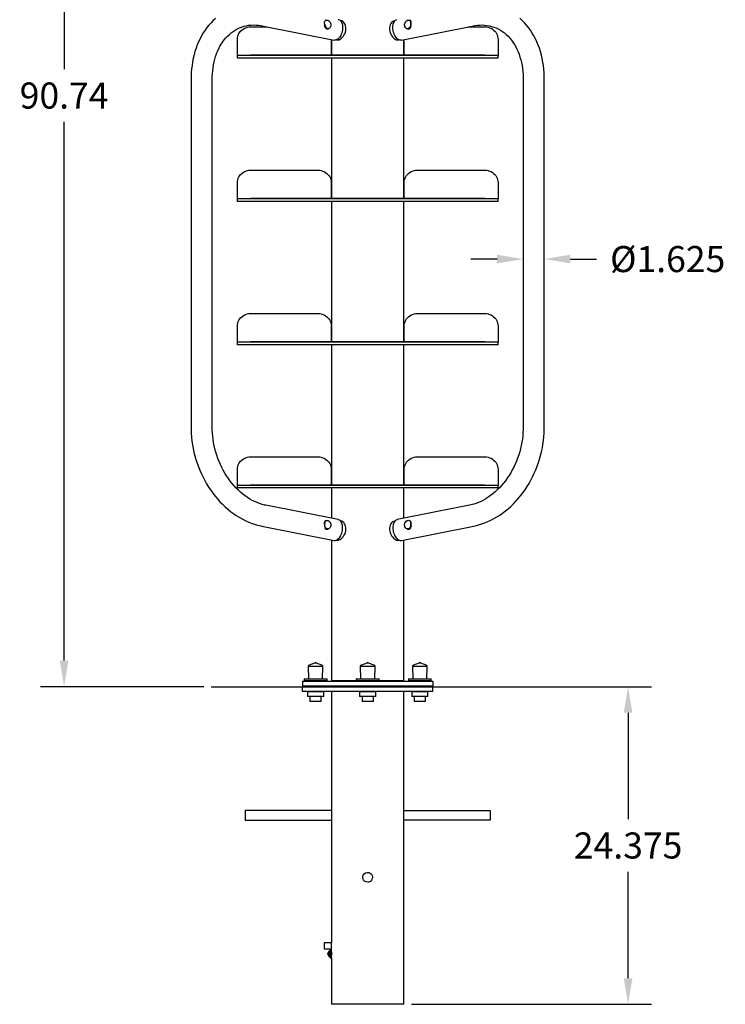
# Model space of a CAD drawing. Extents: x -27 to 166, y -167 to 63.
# Drawn here: x -27 to 27, y -167 to -91 of the extents above; entities that cross this region are included whole.
import ezdxf

# ---------------------------------------------------------------- set-up
doc = ezdxf.new("R2010")
doc.units = 0
doc.header["$LTSCALE"] = 6
doc.header["$MEASUREMENT"] = 0
doc.layers.get('0').update_dxf_attribs({"linetype": 'CONTINUOUS'})
doc.layers.get('DEFPOINTS').update_dxf_attribs({"linetype": 'CONTINUOUS'})
doc.layers.add('DIMENSIONS', color=5, linetype='CONTINUOUS')
doc.styles.get("Standard").update_dxf_attribs({"font": 'ARIAL.TTF'})
doc.dimstyles.get("Standard").update_dxf_attribs({"dimscale": 32, "dimtxt": 0.0625, "dimasz": 0.0625, "dimexe": 0.05625, "dimexo": 0.018, "dimgap": 0.03125, "dimtad": 0, "dimtih": 1, "dimtoh": 1, "dimzin": 0, "dimtxsty": 'STANDARD', "dimcen": 0.01, "dimazin": 3, "dimtfac": 1, "dimtofl": 0, "dimtmove": 0, "dimatfit": 3, "dimtolj": 1, "dimtzin": 0})

# ---------------------------------------------------------------- blocks, each defined once
blk = doc.blocks.new('*D8')
at = {"layer": 'DEFPOINTS', "color": 0}
for p in [(-5.498, -51.511), (-23.295, -142.252), (-12, -142.252)]:
    blk.add_point(p, dxfattribs=at)
at = {"layer": 'DIMENSIONS', "color": 0}
for p, q in [((-6.074, -51.511), (-25.095, -51.511)), ((-23.295, -53.511), (-23.295, -94.86)), ((-23.295, -140.252), (-23.295, -98.903)), ((-12.576, -142.252), (-25.095, -142.252))]:
    blk.add_line(p, q, dxfattribs=at)
for points in [[(-23.628, -53.511), (-22.962, -53.511), (-23.295, -51.511)], [(-23.628, -140.252), (-22.962, -140.252), (-23.295, -142.252)]]:
    blk.add_solid(points, dxfattribs=at)
at = {"layer": 'DIMENSIONS', "color": 0, "insert": (-23.295, -96.882), "char_height": 2, "attachment_point": 5}
blk.add_mtext('\\A1;90.74', dxfattribs=at)
blk = doc.blocks.new('*D10')
at = {"layer": 'DEFPOINTS', "color": 0}
for p in [(11.924, -108.982), (13.549, -108.982), (13.549, -109.433)]:
    blk.add_point(p, dxfattribs=at)
at = {"layer": 'DIMENSIONS', "color": 0}
for p, q in [((9.924, -109.433), (7.924, -109.433)), ((15.549, -109.433), (17.549, -109.433))]:
    blk.add_line(p, q, dxfattribs=at)
for points in [[(9.924, -109.1), (9.924, -109.766), (11.924, -109.433)], [(15.549, -109.1), (15.549, -109.766), (13.549, -109.433)]]:
    blk.add_solid(points, dxfattribs=at)
at = {"layer": 'DIMENSIONS', "color": 0, "insert": (23.019, -109.433), "char_height": 2, "attachment_point": 5}
blk.add_mtext('\\A1;%%c1.625', dxfattribs=at)
blk = doc.blocks.new('*D11')
at = {"layer": 'DEFPOINTS', "color": 0}
for p in [(5, -142.252), (2.782, -166.627), (19.979, -166.627)]:
    blk.add_point(p, dxfattribs=at)
at = {"layer": 'DIMENSIONS', "color": 0}
for p, q in [((5.576, -142.252), (21.779, -142.252)), ((19.979, -144.252), (19.979, -152.418)), ((19.979, -164.627), (19.979, -156.461)), ((3.358, -166.627), (21.779, -166.627))]:
    blk.add_line(p, q, dxfattribs=at)
for points in [[(19.646, -144.252), (20.313, -144.252), (19.979, -142.252)], [(19.646, -164.627), (20.313, -164.627), (19.979, -166.627)]]:
    blk.add_solid(points, dxfattribs=at)
at = {"layer": 'DIMENSIONS', "color": 0, "insert": (19.979, -154.439), "char_height": 2, "attachment_point": 5}
blk.add_mtext('\\A1;24.375', dxfattribs=at)

msp = doc.modelspace()

# ---------------------------------------------------------------- linework, layer by layer
at = {"color": 7, "linetype": 'CONTINUOUS'}
for p, q in [((-3.2044, -91.0959), (-3.2672, -91.1171)), ((-2.0524, -91.1412), (-2.0962, -91.1325)), ((2.0962, -91.1325), (2.0524, -91.1412)), ((3.2418, -91.1136), (3.1811, -91.0931)), ((-9, -91.6122), (-7.7021, -91.6122)), ((-8.1342, -91.5264), (-2.5808, -92.6293)), ((-3.044, -91.7667), (-2.9819, -91.7458)), ((2.5808, -92.6293), (8.1342, -91.5264)), ((2.9996, -91.7467), (3.0609, -91.7674)), ((7.7021, -91.6122), (9, -91.6122)), ((-10, -93.6291), (-10, -92.5781)), ((-2.8, -92.5857), (-2.8, -93.6291)), ((-2.7815, -92.5894), (-2.7815, -93.7644)), ((-2.3883, -92.6038), (-2.3446, -92.6125)), ((2.3446, -92.6125), (2.3883, -92.6038)), ((2.7815, -93.7644), (2.7815, -92.5894)), ((2.8, -93.6291), (2.8, -92.5857)), ((10, -92.5781), (10, -93.6291)), ((-10, -93.8144), (-10, -93.6291)), ((-2.8, -93.6291), (-2.8, -93.7644)), ((2.8, -93.7644), (2.8, -93.6291)), ((10, -93.6291), (10, -93.8144)), ((-10, -94.0019), (-10, -93.8144)), ((-9, -93.8144), (-10, -93.8144)), ((-9, -94.0019), (-10, -94.0019)), ((-9, -93.7644), (-8, -93.7644)), ((-9, -93.7644), (-9, -93.8144)), ((9, -93.8144), (-9, -93.8144)), ((9, -94.0019), (-9, -94.0019)), ((-8, -93.7644), (8, -93.7644)), ((8, -93.8144), (-8, -93.8144)), ((-2.7815, -94.0019), (-2.7815, -104.7644)), ((2.7815, -104.7644), (2.7815, -94.0019)), ((8, -93.7644), (9, -93.7644)), ((9, -93.7644), (9, -93.8144)), ((10, -93.8144), (9, -93.8144)), ((10, -94.0019), (9, -94.0019)), ((10, -94.0019), (10, -93.8144)), ((-13.5486, -95.5797), (-13.5486, -122.3842)), ((-11.9236, -122.3842), (-11.9236, -95.5797)), ((11.9236, -95.5797), (11.9236, -122.3842)), ((13.5486, -122.3842), (13.5486, -95.5797)), ((-9, -102.6122), (-3.8, -102.6122)), ((3.8, -102.6122), (9, -102.6122)), ((-10, -104.6291), (-10, -103.5781)), ((-2.8, -103.5781), (-2.8, -104.6291)), ((2.8, -104.6291), (2.8, -103.5781)), ((10, -103.5781), (10, -104.6291)), ((-10, -104.8144), (-10, -104.6291)), ((-10, -105.0019), (-10, -104.8144)), ((-9, -104.8144), (-10, -104.8144)), ((-9, -105.0019), (-10, -105.0019)), ((-9, -104.7644), (-8, -104.7644)), ((-9, -104.7644), (-9, -104.8144)), ((9, -104.8144), (-9, -104.8144)), ((9, -105.0019), (-9, -105.0019)), ((-8, -104.7644), (8, -104.7644)), ((8, -104.8144), (-8, -104.8144)), ((-2.8, -104.6291), (-2.8, -104.7644)), ((-2.7815, -105.0019), (-2.7815, -115.7644)), ((2.7815, -115.7644), (2.7815, -105.0019)), ((2.8, -104.7644), (2.8, -104.6291)), ((8, -104.7644), (9, -104.7644)), ((9, -104.7644), (9, -104.8144)), ((10, -104.8144), (9, -104.8144)), ((10, -105.0019), (9, -105.0019)), ((10, -104.6291), (10, -104.8144)), ((10, -105.0019), (10, -104.8144)), ((-9, -113.6122), (-3.8, -113.6122)), ((3.8, -113.6122), (9, -113.6122)), ((-10, -115.6291), (-10, -114.5781)), ((-2.8, -114.5781), (-2.8, -115.6291)), ((2.8, -115.6291), (2.8, -114.5781)), ((10, -114.5781), (10, -115.6291)), ((-10, -115.8144), (-10, -115.6291)), ((-10, -116.0019), (-10, -115.8144)), ((-9, -115.8144), (-10, -115.8144)), ((-9, -116.0019), (-10, -116.0019)), ((-9, -115.7644), (-8, -115.7644)), ((-9, -115.7644), (-9, -115.8144)), ((9, -115.8144), (-9, -115.8144)), ((9, -116.0019), (-9, -116.0019)), ((-8, -115.7644), (8, -115.7644)), ((8, -115.8144), (-8, -115.8144)), ((-2.8, -115.6291), (-2.8, -115.7644)), ((-2.7815, -116.0019), (-2.7815, -126.7644)), ((2.7815, -126.7644), (2.7815, -116.0019)), ((2.8, -115.7644), (2.8, -115.6291)), ((8, -115.7644), (9, -115.7644)), ((9, -115.7644), (9, -115.8144)), ((10, -115.8144), (9, -115.8144)), ((10, -116.0019), (9, -116.0019)), ((10, -115.6291), (10, -115.8144)), ((10, -116.0019), (10, -115.8144)), ((-9, -124.6122), (-3.8, -124.6122)), ((3.8, -124.6122), (9, -124.6122)), ((-10, -126.6291), (-10, -125.5781)), ((-2.8, -125.5781), (-2.8, -126.6291)), ((2.8, -126.6291), (2.8, -125.5781)), ((10, -125.5781), (10, -126.6291)), ((-10, -126.8144), (-10, -126.6291)), ((-10, -127.0019), (-10, -126.8144)), ((-9, -126.8144), (-10, -126.8144)), ((-9, -126.7644), (-8, -126.7644)), ((-9, -126.7644), (-9, -126.8144)), ((9, -126.8144), (-9, -126.8144)), ((-8, -126.7644), (8, -126.7644)), ((8, -126.8144), (-8, -126.8144)), ((-2.8, -126.6291), (-2.8, -126.7644)), ((2.8, -126.7644), (2.8, -126.6291)), ((8, -126.7644), (9, -126.7644)), ((9, -126.7644), (9, -126.8144)), ((10, -126.8144), (9, -126.8144)), ((10, -126.6291), (10, -126.8144)), ((10, -127.0019), (10, -126.8144)), ((-9, -127.0019), (-10, -127.0019)), ((9, -127.0019), (-9, -127.0019)), ((-2.7815, -127.0019), (-2.7815, -129.3283)), ((2.7815, -129.3283), (2.7815, -127.0019)), ((10, -127.0019), (9, -127.0019)), ((-2.2642, -129.431), (-7.8177, -128.3281)), ((7.8177, -128.3281), (2.2642, -129.431)), ((-8.1342, -129.922), (-2.5808, -131.0249)), ((-3.1672, -129.4907), (-3.2268, -129.5108)), ((-2.0524, -129.5368), (-2.0962, -129.5281)), ((2.0962, -129.5281), (2.0524, -129.5368)), ((2.5808, -131.0249), (8.1342, -129.922)), ((3.2379, -129.5095), (3.1772, -129.489)), ((-3.0658, -130.158), (-3.0065, -130.138)), ((3.0015, -130.1414), (3.062, -130.1618)), ((-2.7815, -130.985), (-2.7815, -141.8132)), ((-2.3883, -130.9994), (-2.3446, -131.0081)), ((2.3446, -131.0081), (2.3883, -130.9994)), ((2.7815, -141.8132), (2.7815, -130.985)), ((-4.0714, -140.4344), (-4.4857, -140.5871)), ((-4, -140.4344), (-4.0714, -140.4344)), ((-3.9286, -140.4344), (-4, -140.4344)), ((-3.5143, -140.5871), (-3.9286, -140.4344)), ((-0.0714, -140.4344), (-0.4857, -140.5871)), ((0, -140.4344), (-0.0714, -140.4344)), ((0.0714, -140.4344), (0, -140.4344)), ((0.4857, -140.5871), (0.0714, -140.4344)), ((3.9286, -140.4344), (3.5143, -140.5871)), ((4, -140.4344), (3.9286, -140.4344)), ((4.0714, -140.4344), (4, -140.4344)), ((4.4857, -140.5871), (4.0714, -140.4344)), ((-4.5675, -140.7044), (-4.5415, -141.6544)), ((-4, -140.7044), (-4.5675, -140.7044)), ((-3.4325, -140.7044), (-4, -140.7044)), ((-3.4585, -141.6544), (-3.4325, -140.7044)), ((-0.5675, -140.7044), (-0.5415, -141.6544)), ((0, -140.7044), (-0.5675, -140.7044)), ((0.5675, -140.7044), (0, -140.7044)), ((0.5415, -141.6544), (0.5675, -140.7044)), ((3.4325, -140.7044), (3.4585, -141.6544)), ((4, -140.7044), (3.4325, -140.7044)), ((4.5675, -140.7044), (4, -140.7044)), ((4.5415, -141.6544), (4.5675, -140.7044)), ((-5, -141.8144), (-5, -142.1894)), ((-5, -141.8144), (5, -141.8144)), ((-4.879, -141.6544), (-4.879, -141.7844)), ((-4.879, -141.6544), (-3.121, -141.6544)), ((-4.879, -141.7844), (-3.121, -141.7844)), ((-4.875, -141.7844), (-4.875, -141.8144)), ((-3.125, -141.8144), (-3.125, -141.7844)), ((-3.121, -141.7844), (-3.121, -141.6544)), ((-0.879, -141.6544), (-0.879, -141.7844)), ((-0.879, -141.6544), (0.879, -141.6544)), ((-0.879, -141.7844), (0.879, -141.7844)), ((-0.875, -141.7844), (-0.875, -141.8144)), ((0.875, -141.8144), (0.875, -141.7844)), ((0.879, -141.7844), (0.879, -141.6544)), ((3.121, -141.6544), (3.121, -141.7844)), ((3.121, -141.6544), (4.879, -141.6544)), ((3.121, -141.7844), (4.879, -141.7844)), ((3.125, -141.7844), (3.125, -141.8144)), ((4.875, -141.8144), (4.875, -141.7844)), ((4.879, -141.7844), (4.879, -141.6544)), ((5, -141.8144), (5, -142.1894)), ((-5, -142.1894), (5, -142.1894)), ((-5, -142.1894), (5, -142.1894)), ((-5, -142.1894), (-5, -142.2519)), ((-5, -142.6269), (-5, -142.2519)), ((5, -142.2519), (-5, -142.2519)), ((-5, -142.2519), (5, -142.2519)), ((5, -142.6269), (-5, -142.6269)), ((-4.6, -142.6269), (-4.625, -142.6519)), ((-4.625, -142.6519), (-4.625, -143.0019)), ((-4.3125, -142.6519), (-4.625, -142.6519)), ((-3.375, -142.6519), (-4.625, -142.6519)), ((-3.375, -142.6519), (-3.6875, -142.6519)), ((-3.375, -142.6519), (-3.4, -142.6269)), ((-3.375, -143.0019), (-3.375, -142.6519)), ((-2.7815, -142.6269), (-2.7815, -152.5041)), ((-0.6, -142.6269), (-0.625, -142.6519)), ((-0.625, -142.6519), (-0.625, -143.0019)), ((0.345, -142.6519), (-0.625, -142.6519)), ((0.625, -142.6519), (0.345, -142.6519)), ((0.625, -142.6519), (0.6, -142.6269)), ((0.625, -143.0019), (0.625, -142.6519)), ((2.7815, -152.5041), (2.7815, -142.6269)), ((3.4, -142.6269), (3.375, -142.6519)), ((3.375, -142.6519), (3.375, -143.0019)), ((3.6875, -142.6519), (3.375, -142.6519)), ((4.5931, -142.6519), (3.375, -142.6519)), ((4.5665, -142.6519), (4.3125, -142.6519)), ((4.625, -142.6519), (4.5665, -142.6519)), ((4.625, -142.6519), (4.5931, -142.6519)), ((4.625, -142.6519), (4.6, -142.6269)), ((4.625, -143.0019), (4.625, -142.6519)), ((5, -142.1894), (5, -142.2519)), ((5, -142.6269), (5, -142.2519)), ((-3.375, -143.0019), (-4.625, -143.0019)), ((-4.4375, -143.0019), (-4.4375, -143.3769)), ((-3.5625, -143.3769), (-4.4375, -143.3769)), ((-3.5625, -143.3769), (-3.5625, -143.0019)), ((0.345, -143.0019), (-0.625, -143.0019)), ((-0.4375, -143.0019), (-0.4375, -143.3769)), ((0.2415, -143.3769), (-0.4375, -143.3769)), ((0.4375, -143.3769), (0.2415, -143.3769)), ((0.625, -143.0019), (0.345, -143.0019)), ((0.4375, -143.3769), (0.4375, -143.0019)), ((4.5931, -143.0019), (3.375, -143.0019)), ((3.5625, -143.0019), (3.5625, -143.3769)), ((4.4152, -143.3769), (3.5625, -143.3769)), ((4.4375, -143.3769), (4.4152, -143.3769)), ((4.4375, -143.3769), (4.4375, -143.0019)), ((4.625, -143.0019), (4.5931, -143.0019)), ((-2.7815, -152.5041), (-2.7815, -161.9089)), ((2.7815, -166.6269), (2.7815, -152.5041)), ((-3.3315, -161.9089), (-3.3315, -162.3789)), ((-2.7815, -161.9089), (-3.3315, -161.9089)), ((-3.3315, -162.3789), (-2.8815, -162.3789)), ((-2.8815, -162.3789), (-2.8815, -163.0639)), ((-2.7815, -163.0639), (-2.7815, -161.9089)), ((-2.9515, -162.8094), (-2.9515, -162.8726)), ((-2.8815, -162.5269), (-2.9315, -162.5269)), ((-2.9315, -162.9769), (-2.9315, -162.5269)), ((-2.9315, -162.9769), (-2.8815, -162.9769)), ((-2.8815, -163.0639), (-2.7815, -163.0639)), ((-2.7815, -163.0639), (-2.7815, -166.6269)), ((2.7815, -166.6269), (-2.7815, -166.6269))]:
    msp.add_line(p, q, dxfattribs=at)
at = {"color": 7}
msp.add_line((-12, -142.2519), (12, -142.2519), dxfattribs=at)
at = {"color": 7, "linetype": 'CONTINUOUS', "flags": 128}
for points in [[(-11.6785, -90.9583), (-11.8538, -91.1215), (-12.0221, -91.2947), (-12.183, -91.4776), (-12.3362, -91.6699), (-12.4814, -91.8712), (-12.6184, -92.0813), (-12.7468, -92.2997), (-12.8664, -92.526), (-12.977, -92.7598), (-13.0782, -93.0006), (-13.17, -93.2481), (-13.2522, -93.5016), (-13.3245, -93.7608), (-13.3869, -94.0251), (-13.4393, -94.294), (-13.4815, -94.5669), (-13.5134, -94.8435), (-13.5352, -95.1231), (-13.5466, -95.4052), (-13.5486, -95.5797)], [(-3.2827, -91.4285), (-3.3139, -91.339), (-3.3186, -91.2508), (-3.296, -91.1744), (-3.249, -91.1191), (-3.2112, -91.0983)], [(-3.2579, -91.486), (-3.2606, -91.4787), (-3.2635, -91.4714), (-3.2665, -91.4641), (-3.2695, -91.4569), (-3.2727, -91.4497), (-3.2759, -91.4426), (-3.2793, -91.4355), (-3.2827, -91.4285)], [(-3.2112, -91.0983), (-3.1385, -91.0868), (-3.0597, -91.104), (-2.983, -91.1482), (-2.9166, -91.2158), (-2.8807, -91.2736)], [(-2.8378, -91.391), (-2.8276, -91.4876), (-2.8425, -91.5824), (-2.8805, -91.6639), (-2.9363, -91.7222), (-2.9756, -91.7435)], [(-2.8807, -91.2736), (-2.8772, -91.2806), (-2.8739, -91.2877), (-2.8706, -91.2948), (-2.8675, -91.302), (-2.8644, -91.3092), (-2.8615, -91.3165), (-2.8586, -91.3238), (-2.8559, -91.3312)], [(-2.8559, -91.3312), (-2.8532, -91.3386), (-2.8507, -91.346), (-2.8483, -91.3534), (-2.846, -91.3609), (-2.8437, -91.3684), (-2.8417, -91.3759), (-2.8397, -91.3835), (-2.8378, -91.391)], [(-2.3442, -92.6116), (-2.339, -92.6134), (-2.2691, -92.6144), (-2.1951, -92.5954), (-2.117, -92.5577), (-2.0388, -92.5032), (-1.9617, -92.4332), (-1.8872, -92.3473), (-1.8195, -92.2492), (-1.76, -92.1377), (-1.7135, -92.0184), (-1.6828, -91.895), (-1.669, -91.7703), (-1.6729, -91.6522), (-1.6931, -91.5398), (-1.7285, -91.4371), (-1.7771, -91.346), (-1.8389, -91.2669), (-1.9097, -91.2047), (-1.9883, -91.1608), (-2.0525, -91.1431)], [(-2.2642, -91.0354), (-2.2332, -91.0434), (-2.1752, -91.0693), (-2.1214, -91.1081), (-2.0727, -91.1594), (-2.0301, -91.2222), (-1.9941, -91.2955), (-1.9655, -91.3779), (-1.9447, -91.4681), (-1.9321, -91.5645), (-1.9279, -91.6655)], [(2.0524, -91.1415), (2.0502, -91.1416), (1.9718, -91.1682), (1.897, -91.214), (1.8273, -91.2796), (1.7672, -91.3619), (1.7188, -91.4606), (1.6856, -91.5714), (1.67, -91.6882), (1.6715, -91.8098), (1.6896, -91.9292), (1.7229, -92.0465), (1.7706, -92.16), (1.8298, -92.2657), (1.9005, -92.3641), (1.9779, -92.4493), (2.0593, -92.519), (2.1411, -92.5712), (2.2182, -92.6033), (2.2906, -92.6163), (2.3441, -92.6111)], [(2.5808, -92.6293), (2.5505, -92.6336), (2.487, -92.6322), (2.4225, -92.6172), (2.3579, -92.5887), (2.2945, -92.5472), (2.2332, -92.4936), (2.1752, -92.4286), (2.1214, -92.3534), (2.0727, -92.2693), (2.0301, -92.1778), (1.9941, -92.0803), (1.9655, -91.9786), (1.9447, -91.8743), (1.9321, -91.7694), (1.9279, -91.6655), (1.9321, -91.5645), (1.9447, -91.4681), (1.9655, -91.3779), (1.9941, -91.2955), (2.0301, -91.2222), (2.0727, -91.1594), (2.1214, -91.1081), (2.1752, -91.0693), (2.2332, -91.0434)], [(2.834, -91.4476), (2.8342, -91.44), (2.8344, -91.4325), (2.8348, -91.425), (2.8353, -91.4175), (2.8359, -91.4101), (2.8366, -91.4027), (2.8374, -91.3954), (2.8383, -91.3882)], [(2.8383, -91.3882), (2.8632, -91.2981), (2.9117, -91.2139), (2.9779, -91.1456), (3.0529, -91.1013), (3.0987, -91.0881)], [(3.2822, -91.4313), (3.2783, -91.5285), (3.2494, -91.6193), (3.1986, -91.6928), (3.1324, -91.74), (3.0881, -91.7537)], [(3.0987, -91.0881), (3.1691, -91.0896), (3.2273, -91.1192), (3.2678, -91.174), (3.2861, -91.2493), (3.2841, -91.3102)], [(3.3466, -91.3313), (3.3413, -91.2464), (3.3167, -91.1771), (3.2725, -91.1285), (3.2405, -91.1175)], [(3.2798, -91.3696), (3.2797, -91.3772), (3.2797, -91.3849), (3.2799, -91.3926), (3.2801, -91.4003), (3.2805, -91.408), (3.281, -91.4157), (3.2815, -91.4235), (3.2822, -91.4313)], [(3.2841, -91.3102), (3.2832, -91.3174), (3.2824, -91.3247), (3.2817, -91.3321), (3.2811, -91.3395), (3.2806, -91.3469), (3.2802, -91.3544), (3.28, -91.362), (3.2798, -91.3696)], [(3.3447, -91.4524), (3.3429, -91.4367), (3.3416, -91.4211), (3.341, -91.4056), (3.3409, -91.3902), (3.3415, -91.375), (3.3426, -91.3601), (3.3443, -91.3455), (3.3466, -91.3313)], [(13.5486, -95.5797), (13.5471, -95.4251), (13.5363, -95.1423), (13.5152, -94.8619), (13.4838, -94.5844), (13.4421, -94.3104), (13.3902, -94.0403), (13.3281, -93.7747), (13.256, -93.5141), (13.1739, -93.2591), (13.0819, -93.01), (12.9804, -92.7675), (12.8694, -92.5319), (12.7491, -92.3038), (12.6199, -92.0837), (12.4819, -91.8719), (12.3355, -91.6689), (12.1809, -91.4751), (12.0185, -91.2909), (11.8487, -91.1165), (11.6718, -90.9524)], [(-11.9236, -95.5797), (-11.9224, -95.4572), (-11.913, -95.2187), (-11.8944, -94.9836), (-11.8667, -94.7524), (-11.8299, -94.5256), (-11.7843, -94.3038), (-11.73, -94.0874), (-11.6671, -93.8769), (-11.5959, -93.6729), (-11.5166, -93.4757), (-11.4294, -93.2858), (-11.3345, -93.1035), (-11.2321, -92.9292), (-11.1226, -92.7633), (-11.006, -92.6059), (-10.8826, -92.4574), (-10.7527, -92.3182), (-10.6163, -92.1883), (-10.4737, -92.0682), (-10.3251, -91.9581), (-10.1706, -91.8583), (-10.0105, -91.7691), (-9.8451, -91.6908), (-9.6747, -91.6237), (-9.4999, -91.5682), (-9.321, -91.5245), (-9.1389, -91.4928), (-8.9541, -91.4731), (-8.7671, -91.4655), (-8.5785, -91.4699), (-8.3888, -91.4862), (-8.1984, -91.5143), (-8.1342, -91.5264)], [(-10, -92.5781), (-9.9927, -92.4617), (-9.9709, -92.347), (-9.935, -92.2356), (-9.8855, -92.1293), (-9.823, -92.0294), (-9.7485, -91.9376), (-9.6631, -91.8551), (-9.5681, -91.7832), (-9.4647, -91.7229), (-9.3546, -91.675), (-9.2393, -91.6403), (-9.1205, -91.6193), (-9, -91.6122)], [(-3.3366, -91.466), (-3.3311, -91.4775), (-3.3248, -91.492), (-3.3191, -91.5067), (-3.314, -91.5216), (-3.3095, -91.5366), (-3.3056, -91.5518), (-3.3024, -91.567)], [(-3.3024, -91.567), (-3.2653, -91.6507), (-3.2152, -91.7177), (-3.1536, -91.7617), (-3.0844, -91.7748), (-3.0452, -91.7631)], [(-3.2398, -91.5459), (-3.2417, -91.5383), (-3.2437, -91.5308), (-3.2458, -91.5233), (-3.248, -91.5158), (-3.2503, -91.5083), (-3.2527, -91.5009), (-3.2553, -91.4934), (-3.2579, -91.486)], [(-2.9756, -91.7435), (-3.0444, -91.7537), (-3.1121, -91.7328), (-3.1722, -91.683), (-3.2186, -91.6087), (-3.2398, -91.5459)], [(-1.9279, -91.6655), (-1.9321, -91.7694), (-1.9447, -91.8743), (-1.9655, -91.9786), (-1.9941, -92.0803), (-2.0301, -92.1778), (-2.0727, -92.2693), (-2.1214, -92.3534), (-2.1752, -92.4286), (-2.2332, -92.4936), (-2.2945, -92.5472), (-2.3579, -92.5887), (-2.4225, -92.6172), (-2.487, -92.6322), (-2.5505, -92.6336), (-2.5808, -92.6293)], [(2.8364, -91.5093), (2.8357, -91.5015), (2.8352, -91.4938), (2.8347, -91.486), (2.8344, -91.4783), (2.8341, -91.4706), (2.834, -91.4629), (2.8339, -91.4552), (2.834, -91.4476)], [(3.0881, -91.7537), (3.0137, -91.7509), (2.9445, -91.7176), (2.8874, -91.6572), (2.8491, -91.5752), (2.8364, -91.5093)], [(3.0611, -91.767), (3.0632, -91.7681), (3.1408, -91.7763), (3.2102, -91.7528), (3.2675, -91.7026), (3.3114, -91.6284), (3.3381, -91.5365), (3.3447, -91.4524)], [(8.1342, -91.5264), (8.2257, -91.5096), (8.4136, -91.4834), (8.6003, -91.4688), (8.7859, -91.4657), (8.9701, -91.4743), (9.1524, -91.4947), (9.3327, -91.527), (9.5102, -91.5712), (9.6847, -91.6273), (9.8554, -91.6953), (10.0218, -91.775), (10.1833, -91.866), (10.3394, -91.9681), (10.4897, -92.0809), (10.6337, -92.2041), (10.7714, -92.3372), (10.9023, -92.4799), (11.0262, -92.6319), (11.143, -92.7928), (11.2525, -92.9623), (11.3543, -93.1399), (11.4485, -93.3254), (11.5346, -93.5184), (11.6127, -93.7184), (11.6824, -93.925), (11.7435, -94.1379), (11.796, -94.3565), (11.8397, -94.5803), (11.8743, -94.8089), (11.8999, -95.0417), (11.9162, -95.2781), (11.9233, -95.5177), (11.9236, -95.5797)], [(9, -91.6122), (9.1205, -91.6193), (9.2393, -91.6403), (9.3546, -91.675), (9.4647, -91.7229), (9.5681, -91.7832), (9.6631, -91.8551), (9.7485, -91.9376), (9.823, -92.0294), (9.8855, -92.1293), (9.935, -92.2356), (9.9709, -92.347), (9.9927, -92.4617), (10, -92.5781)], [(-10, -103.5781), (-9.9927, -103.4617), (-9.9709, -103.347), (-9.935, -103.2356), (-9.8855, -103.1293), (-9.823, -103.0294), (-9.7485, -102.9376), (-9.6631, -102.8551), (-9.5681, -102.7832), (-9.4647, -102.7229), (-9.3546, -102.675), (-9.2393, -102.6403), (-9.1205, -102.6193), (-9, -102.6122)], [(-3.8, -102.6122), (-3.6795, -102.6193), (-3.5607, -102.6403), (-3.4454, -102.675), (-3.3353, -102.7229), (-3.2319, -102.7832), (-3.1369, -102.8551), (-3.0515, -102.9376), (-2.977, -103.0294), (-2.9145, -103.1293), (-2.865, -103.2356), (-2.8291, -103.347), (-2.8073, -103.4617), (-2.8, -103.5781)], [(2.8, -103.5781), (2.8073, -103.4617), (2.8291, -103.347), (2.865, -103.2356), (2.9145, -103.1293), (2.977, -103.0294), (3.0515, -102.9376), (3.1369, -102.8551), (3.2319, -102.7832), (3.3353, -102.7229), (3.4454, -102.675), (3.5607, -102.6403), (3.6795, -102.6193), (3.8, -102.6122)], [(9, -102.6122), (9.1205, -102.6193), (9.2393, -102.6403), (9.3546, -102.675), (9.4647, -102.7229), (9.5681, -102.7832), (9.6631, -102.8551), (9.7485, -102.9376), (9.823, -103.0294), (9.8855, -103.1293), (9.935, -103.2356), (9.9709, -103.347), (9.9927, -103.4617), (10, -103.5781)], [(-10, -114.5781), (-9.9927, -114.4617), (-9.9709, -114.347), (-9.935, -114.2356), (-9.8855, -114.1293), (-9.823, -114.0294), (-9.7485, -113.9376), (-9.6631, -113.8551), (-9.5681, -113.7832), (-9.4647, -113.7229), (-9.3546, -113.675), (-9.2393, -113.6403), (-9.1205, -113.6193), (-9, -113.6122)], [(-3.8, -113.6122), (-3.6795, -113.6193), (-3.5607, -113.6403), (-3.4454, -113.675), (-3.3353, -113.7229), (-3.2319, -113.7832), (-3.1369, -113.8551), (-3.0515, -113.9376), (-2.977, -114.0294), (-2.9145, -114.1293), (-2.865, -114.2356), (-2.8291, -114.347), (-2.8073, -114.4617), (-2.8, -114.5781)], [(2.8, -114.5781), (2.8073, -114.4617), (2.8291, -114.347), (2.865, -114.2356), (2.9145, -114.1293), (2.977, -114.0294), (3.0515, -113.9376), (3.1369, -113.8551), (3.2319, -113.7832), (3.3353, -113.7229), (3.4454, -113.675), (3.5607, -113.6403), (3.6795, -113.6193), (3.8, -113.6122)], [(9, -113.6122), (9.1205, -113.6193), (9.2393, -113.6403), (9.3546, -113.675), (9.4647, -113.7229), (9.5681, -113.7832), (9.6631, -113.8551), (9.7485, -113.9376), (9.823, -114.0294), (9.8855, -114.1293), (9.935, -114.2356), (9.9709, -114.347), (9.9927, -114.4617), (10, -114.5781)], [(-13.5486, -122.3842), (-13.5471, -122.5392), (-13.5363, -122.825), (-13.5154, -123.1117), (-13.4843, -123.3987), (-13.4431, -123.6855), (-13.3918, -123.9717), (-13.3306, -124.2566), (-13.2597, -124.5398), (-13.179, -124.8208), (-13.0889, -125.0991), (-12.9894, -125.3741), (-12.8806, -125.6455), (-12.7629, -125.9126), (-12.6364, -126.1751), (-12.5013, -126.4324), (-12.3579, -126.6841), (-12.2063, -126.9297), (-12.0469, -127.1688), (-11.8798, -127.4009), (-11.7055, -127.6256), (-11.5242, -127.8424), (-11.3362, -128.051), (-11.1418, -128.2509), (-10.9415, -128.4418), (-10.7354, -128.6232), (-10.5241, -128.7949), (-10.3078, -128.9564), (-10.0871, -129.1074), (-9.8623, -129.2476), (-9.6338, -129.3767), (-9.4022, -129.4945), (-9.1679, -129.6007), (-8.9312, -129.6951), (-8.6928, -129.7775), (-8.4532, -129.8478), (-8.2127, -129.9058), (-8.1342, -129.922)], [(-7.8177, -128.3281), (-7.9095, -128.3086), (-8.0999, -128.2595), (-8.2901, -128.1989), (-8.4796, -128.1272), (-8.6679, -128.0443), (-8.8547, -127.9506), (-9.0395, -127.8463), (-9.222, -127.7314), (-9.4018, -127.6062), (-9.5785, -127.471), (-9.7516, -127.3261), (-9.9207, -127.1718), (-10.0854, -127.0083), (-10.2453, -126.8361), (-10.3999, -126.6554), (-10.549, -126.4669), (-10.692, -126.2707), (-10.8287, -126.0676), (-10.9586, -125.8578), (-11.0815, -125.6418), (-11.197, -125.4204), (-11.3048, -125.1938), (-11.4047, -124.9628), (-11.4963, -124.7278), (-11.5795, -124.4894), (-11.654, -124.2483), (-11.7197, -124.0051), (-11.7764, -123.7602), (-11.824, -123.5144), (-11.8624, -123.2683), (-11.8916, -123.0224), (-11.9114, -122.7774), (-11.9218, -122.5338), (-11.9236, -122.3842)], [(11.9236, -122.3842), (11.9224, -122.5073), (11.9129, -122.7509), (11.8941, -122.996), (11.866, -123.242), (11.8286, -123.4883), (11.7819, -123.7342), (11.7261, -123.9793), (11.6614, -124.2228), (11.5877, -124.4642), (11.5055, -124.7028), (11.4147, -124.9382), (11.3157, -125.1696), (11.2088, -125.3966), (11.0942, -125.6185), (10.9721, -125.8349), (10.843, -126.0452), (10.7072, -126.249), (10.565, -126.4457), (10.4168, -126.6348), (10.2631, -126.816), (10.1041, -126.9889), (9.9403, -127.1529), (9.7723, -127.3079), (9.6003, -127.4535), (9.4248, -127.5893), (9.2463, -127.7152), (9.0653, -127.8308), (8.882, -127.9359), (8.697, -128.0305), (8.5107, -128.1143), (8.3234, -128.1872), (8.1355, -128.249), (7.9474, -128.2997), (7.8177, -128.3281)], [(8.1342, -129.922), (8.2704, -129.893), (8.509, -129.8325), (8.7465, -129.76), (8.9827, -129.6756), (9.2171, -129.5794), (9.4493, -129.4716), (9.6788, -129.3523), (9.9053, -129.2218), (10.1281, -129.0803), (10.347, -128.9282), (10.5614, -128.7656), (10.771, -128.5929), (10.9754, -128.4105), (11.1743, -128.2186), (11.3671, -128.0178), (11.5536, -127.8083), (11.7335, -127.5906), (11.9064, -127.3651), (12.072, -127.1322), (12.2301, -126.8924), (12.3803, -126.6461), (12.5224, -126.3937), (12.6561, -126.1357), (12.7813, -125.8726), (12.8976, -125.6049), (13.0049, -125.333), (13.103, -125.0574), (13.1918, -124.7787), (13.271, -124.4973), (13.3405, -124.2137), (13.4002, -123.9284), (13.45, -123.642), (13.4897, -123.3548), (13.5193, -123.0676), (13.5387, -122.7807), (13.5478, -122.4947), (13.5486, -122.3842)], [(-10, -125.5781), (-9.9927, -125.4617), (-9.9709, -125.347), (-9.935, -125.2356), (-9.8855, -125.1293), (-9.823, -125.0294), (-9.7485, -124.9376), (-9.6631, -124.8551), (-9.5681, -124.7832), (-9.4647, -124.7229), (-9.3546, -124.675), (-9.2393, -124.6403), (-9.1205, -124.6193), (-9, -124.6122)], [(-3.8, -124.6122), (-3.6795, -124.6193), (-3.5607, -124.6403), (-3.4454, -124.675), (-3.3353, -124.7229), (-3.2319, -124.7832), (-3.1369, -124.8551), (-3.0515, -124.9376), (-2.977, -125.0294), (-2.9145, -125.1293), (-2.865, -125.2356), (-2.8291, -125.347), (-2.8073, -125.4617), (-2.8, -125.5781)], [(2.8, -125.5781), (2.8073, -125.4617), (2.8291, -125.347), (2.865, -125.2356), (2.9145, -125.1293), (2.977, -125.0294), (3.0515, -124.9376), (3.1369, -124.8551), (3.2319, -124.7832), (3.3353, -124.7229), (3.4454, -124.675), (3.5607, -124.6403), (3.6795, -124.6193), (3.8, -124.6122)], [(9, -124.6122), (9.1205, -124.6193), (9.2393, -124.6403), (9.3546, -124.675), (9.4647, -124.7229), (9.5681, -124.7832), (9.6631, -124.8551), (9.7485, -124.9376), (9.823, -125.0294), (9.8855, -125.1293), (9.935, -125.2356), (9.9709, -125.347), (9.9927, -125.4617), (10, -125.5781)], [(-3.3322, -129.6739), (-3.3325, -129.6873), (-3.3333, -129.7012), (-3.3348, -129.7153), (-3.3369, -129.7297), (-3.3396, -129.7443), (-3.3398, -129.7456)], [(-3.2266, -129.5111), (-3.2768, -129.5427), (-3.3145, -129.6032), (-3.3322, -129.6739)], [(-3.1453, -130.1319), (-3.2123, -130.0862), (-3.2634, -130.0163), (-3.2937, -129.9294), (-3.2998, -129.8339), (-3.2886, -129.7676)], [(-3.2886, -129.7676), (-3.2866, -129.7602), (-3.2847, -129.7528), (-3.283, -129.7455), (-3.2813, -129.7381), (-3.2798, -129.7308), (-3.2783, -129.7235), (-3.277, -129.7163), (-3.2757, -129.7091)], [(-3.2757, -129.7091), (-3.2746, -129.7019), (-3.2736, -129.6947), (-3.2727, -129.6876), (-3.2718, -129.6805), (-3.2711, -129.6735), (-3.2705, -129.6666), (-3.27, -129.6596), (-3.2697, -129.6528)], [(-3.2697, -129.6528), (-3.2532, -129.5753), (-3.2137, -129.5178), (-3.1554, -129.4873), (-3.0857, -129.487), (-3.0415, -129.5011)], [(-2.8509, -129.9579), (-2.8883, -130.0425), (-2.9475, -130.1066), (-3.0211, -130.1423), (-3.0996, -130.1456), (-3.1453, -130.1319)], [(-3.0415, -129.5011), (-2.9705, -129.5456), (-2.9084, -129.6117), (-2.8615, -129.693), (-2.8355, -129.7818), (-2.832, -129.8431)], [(-2.838, -129.8994), (-2.8393, -129.9066), (-2.8406, -129.9139), (-2.8421, -129.9212), (-2.8436, -129.9285), (-2.8453, -129.9358), (-2.847, -129.9432), (-2.8489, -129.9505), (-2.8509, -129.9579)], [(-2.832, -129.8431), (-2.8323, -129.85), (-2.8328, -129.8569), (-2.8334, -129.8638), (-2.8341, -129.8709), (-2.835, -129.8779), (-2.8359, -129.885), (-2.8369, -129.8922), (-2.838, -129.8994)], [(-2.3442, -131.0072), (-2.339, -131.009), (-2.2691, -131.01), (-2.1951, -130.9911), (-2.117, -130.9533), (-2.0388, -130.8988), (-1.9617, -130.8288), (-1.8872, -130.7429), (-1.8195, -130.6448), (-1.76, -130.5333), (-1.7135, -130.414), (-1.6828, -130.2906), (-1.669, -130.1659), (-1.6729, -130.0478), (-1.6931, -129.9354), (-1.7285, -129.8328), (-1.7771, -129.7416), (-1.8389, -129.6625), (-1.9097, -129.6003), (-1.9883, -129.5565), (-2.0525, -129.5387)], [(-1.9279, -130.0611), (-1.9321, -129.9601), (-1.9447, -129.8637), (-1.9655, -129.7735), (-1.9941, -129.6911), (-2.0301, -129.6178), (-2.0727, -129.555), (-2.1214, -129.5038), (-2.1752, -129.4649), (-2.2332, -129.439), (-2.2642, -129.431)], [(2.0524, -129.5371), (2.0502, -129.5373), (1.9718, -129.5638), (1.897, -129.6097), (1.8273, -129.6752), (1.7672, -129.7575), (1.7188, -129.8562), (1.6856, -129.967), (1.67, -130.0838), (1.6715, -130.2054), (1.6896, -130.3248), (1.7229, -130.4421), (1.7706, -130.5556), (1.8298, -130.6613), (1.9005, -130.7597), (1.9779, -130.8449), (2.0593, -130.9147), (2.1411, -130.9668), (2.2182, -130.9989), (2.2906, -131.0119), (2.3441, -131.0067)], [(2.2642, -129.431), (2.2332, -129.439), (2.1752, -129.4649), (2.1214, -129.5038), (2.0727, -129.555), (2.0301, -129.6178), (1.9941, -129.6911), (1.9655, -129.7735), (1.9447, -129.8637), (1.9321, -129.9601), (1.9279, -130.0611), (1.9321, -130.165), (1.9447, -130.2699), (1.9655, -130.3742), (1.9941, -130.4759), (2.0301, -130.5734), (2.0727, -130.6649), (2.1214, -130.749), (2.1752, -130.8242), (2.2332, -130.8892), (2.2945, -130.9429), (2.3579, -130.9843), (2.4225, -131.0128), (2.487, -131.0278), (2.5505, -131.0292), (2.5808, -131.0249)], [(2.8341, -129.8593), (2.8339, -129.8518), (2.8338, -129.8443), (2.8339, -129.8369), (2.834, -129.8295), (2.8342, -129.8221), (2.8345, -129.8149), (2.835, -129.8076), (2.8355, -129.8005)], [(2.8395, -129.9203), (2.8384, -129.9127), (2.8375, -129.905), (2.8367, -129.8973), (2.836, -129.8896), (2.8354, -129.882), (2.8348, -129.8744), (2.8344, -129.8668), (2.8341, -129.8593)], [(2.8355, -129.8005), (2.856, -129.7104), (2.9005, -129.6243), (2.9637, -129.5525), (3.0371, -129.5035), (3.0825, -129.4872)], [(3.1043, -130.1459), (3.0292, -130.1485), (2.9579, -130.1203), (2.8977, -130.0641), (2.8553, -129.9851), (2.8395, -129.9203)], [(3.063, -130.1582), (3.1152, -130.172), (3.1903, -130.1596), (3.253, -130.1186), (3.3021, -130.0533), (3.3352, -129.967), (3.3483, -129.8708), (3.3475, -129.8313)], [(3.0825, -129.4872), (3.1536, -129.4833), (3.2139, -129.5077), (3.2576, -129.5583), (3.28, -129.6306), (3.281, -129.6904)], [(3.285, -129.8102), (3.2856, -129.9074), (3.2606, -130.0001), (3.2128, -130.0771), (3.1482, -130.129), (3.1043, -130.1459)], [(3.3436, -129.7115), (3.3405, -129.6632), (3.3209, -129.5902), (3.2825, -129.5356), (3.2369, -129.5119)], [(3.281, -129.6904), (3.2805, -129.6975), (3.2801, -129.7047), (3.2797, -129.712), (3.2795, -129.7194), (3.2794, -129.7267), (3.2794, -129.7342), (3.2794, -129.7416), (3.2796, -129.7492)], [(3.2796, -129.7492), (3.2799, -129.7567), (3.2803, -129.7643), (3.2809, -129.7719), (3.2815, -129.7795), (3.2822, -129.7872), (3.283, -129.7948), (3.284, -129.8025), (3.285, -129.8102)], [(3.3475, -129.8313), (3.345, -129.8158), (3.343, -129.8004), (3.3416, -129.785), (3.3408, -129.7698), (3.3406, -129.7548), (3.341, -129.74), (3.342, -129.7255), (3.3436, -129.7115)], [(-3.2824, -130.0916), (-3.2546, -130.1246), (-3.1841, -130.1616), (-3.1089, -130.1677), (-3.0668, -130.1546)], [(-2.5808, -131.0249), (-2.5505, -131.0292), (-2.487, -131.0278), (-2.4225, -131.0128), (-2.3579, -130.9843), (-2.2945, -130.9429), (-2.2332, -130.8892), (-2.1752, -130.8242), (-2.1214, -130.749), (-2.0727, -130.6649), (-2.0301, -130.5734), (-1.9941, -130.4759), (-1.9655, -130.3742), (-1.9447, -130.2699), (-1.9321, -130.165), (-1.9279, -130.0611)], [(-0.875, -141.8132), (-0.9513, -141.8132), (-1.1313, -141.8132), (-1.3058, -141.8132), (-1.474, -141.8132), (-1.6349, -141.8132), (-1.7879, -141.8132), (-1.9322, -141.8132), (-2.0671, -141.8132), (-2.1919, -141.8132), (-2.306, -141.8132), (-2.4088, -141.8132), (-2.5, -141.8132), (-2.579, -141.8132), (-2.6454, -141.8132), (-2.6989, -141.8132), (-2.7392, -141.8132), (-2.7663, -141.8132), (-2.7798, -141.8132), (-2.7815, -141.8132)], [(2.7815, -141.8132), (2.7798, -141.8132), (2.7663, -141.8132), (2.7392, -141.8132), (2.6989, -141.8132), (2.6454, -141.8132), (2.579, -141.8132), (2.5, -141.8132), (2.4088, -141.8132), (2.306, -141.8132), (2.1919, -141.8132), (2.0671, -141.8132), (1.9322, -141.8132), (1.7879, -141.8132), (1.6349, -141.8132), (1.474, -141.8132), (1.3058, -141.8132), (1.1313, -141.8132), (0.9513, -141.8132), (0.875, -141.8132)], [(0, -157.2519), (-0.1235, -157.231), (-0.2331, -157.1707), (-0.317, -157.0772), (-0.3655, -156.9605), (-0.3727, -156.8351), (-0.3383, -156.7151), (-0.2664, -156.6129), (-0.1639, -156.5396), (-0.0427, -156.5043), (0.0824, -156.511), (0.1978, -156.5583), (0.2918, -156.6413), (0.3534, -156.7514), (0.375, -156.8756), (0.3546, -156.9989), (0.2949, -157.1085), (0.2019, -157.1929), (0.0855, -157.242), (0, -157.2519)], [(-2.9515, -162.8094), (-2.9927, -162.7912), (-3.0236, -162.7695), (-3.0427, -162.7455), (-3.0492, -162.7203), (-3.0487, -162.7131)], [(-3.039, -162.7519), (-3.0427, -162.7582), (-3.0492, -162.7835), (-3.0427, -162.8087), (-3.0236, -162.8327), (-2.9927, -162.8544), (-2.9515, -162.8726)], [(-2.7815, -162.6193), (-2.7815, -162.6191), (-2.7811, -162.6269), (-2.7802, -162.6489), (-2.7792, -162.6824), (-2.7785, -162.7238), (-2.7783, -162.7519)], [(-2.7783, -162.7519), (-2.7787, -162.7958), (-2.7796, -162.8348), (-2.7806, -162.8644), (-2.7813, -162.8814), (-2.7814, -162.883)]]:
    msp.add_lwpolyline(points, dxfattribs=at)
at = {"color": 7, "flags": 128}
for points in [[(-2.7815, -151.7589), (-9.4054, -151.7566), (-9.4054, -152.5041), (-2.7815, -152.5041)], [(2.7815, -151.7589), (9.4054, -151.7566), (9.4054, -152.5041), (2.7815, -152.5041)]]:
    msp.add_lwpolyline(points, dxfattribs=at)
at = {"color": 7, "linetype": 'CONTINUOUS'}
for centre, radius, start, end in [((-4, -140.5044), 0.1, 44.427004, 135.572996), ((0, -140.5044), 0.1, 44.427004, 135.572996), ((4, -140.5044), 0.1, 44.427004, 135.572996), ((-4.4425, -140.7044), 0.125, 110.233465, 180), ((-3.5575, -140.7044), 0.125, 0, 69.766535), ((-0.4425, -140.7044), 0.125, 110.233465, 180), ((0.4425, -140.7044), 0.125, 0, 69.766535), ((3.5575, -140.7044), 0.125, 110.233465, 180), ((4.4425, -140.7044), 0.125, 0, 69.766535), ((-2.7806, -162.7519), 0.2709, 123.855026, 171.773792), ((-2.7806, -162.7519), 0.2709, 188.226208, 236.144974)]:
    msp.add_arc(centre, radius, start, end, dxfattribs=at)

# ---------------------------------------------------------------- dimensions: what is measured, and where the dimension line sits
at = {"layer": 'DIMENSIONS', "color": 7}
dim = msp.add_linear_dim(base=(-23.2948, -142.2519), p1=(-5.4985, -51.5112), p2=(-12, -142.2519), angle=90, dimstyle='STANDARD', dxfattribs=at)
dim.commit()
dim.dimension.update_dxf_attribs({"geometry": '*D8', "text_midpoint": (-23.2948, -96.8815)})
dim = msp.add_linear_dim(base=(13.5486, -109.433), p1=(11.9236, -108.9819), p2=(13.5486, -108.9819), text='%%c<>', dimstyle='STANDARD', override={"dimdec": 3, "dimse1": 1, "dimse2": 1}, dxfattribs=at)
dim.commit()
dim.dimension.update_dxf_attribs({"geometry": '*D10', "text_midpoint": (23.0186, -109.433)})
dim = msp.add_linear_dim(base=(19.9795, -166.6269), p1=(5, -142.2519), p2=(2.7815, -166.6269), angle=90, dimstyle='STANDARD', override={"dimdec": 3}, dxfattribs=at)
dim.commit()
dim.dimension.update_dxf_attribs({"geometry": '*D11', "text_midpoint": (19.9795, -154.4394)})

doc.saveas('drawing.dxf')
